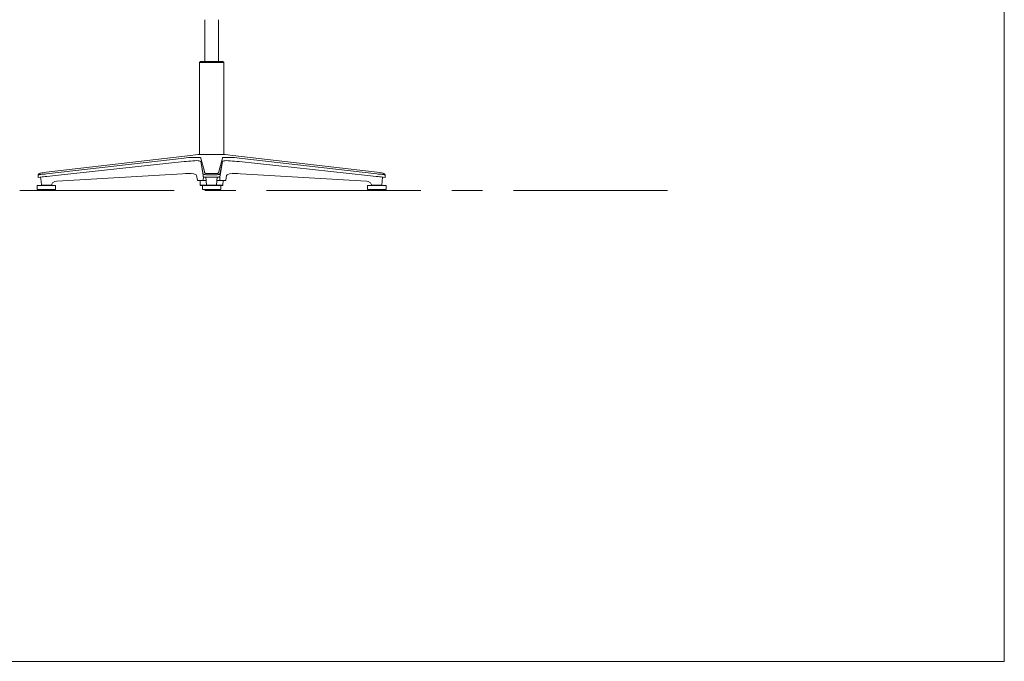
# Model space of a CAD drawing. Units: millimetres. Extents: x 2016 to 3158, y 1373 to 2095.
# Drawn here: x 2955 to 3158, y 1373 to 1506 of the extents above; entities that cross this region are included whole.
import ezdxf

# ---------------------------------------------------------------- set-up
doc = ezdxf.new("R2010")
doc.units = ezdxf.units.MM
doc.linetypes.add('CENTER', pattern=[50.8, 31.75, -6.35, 6.35, -6.35])
doc.layers.add('Eksen_Addo', color=1, linetype='CENTER', lineweight=5)
doc.layers.add('Referans_Addo', color=5, linetype='Continuous', lineweight=5)

# ---------------------------------------------------------------- blocks, each defined once
blk = doc.blocks.new('Check Low With Pad Left')
at = {"color": 0, "linetype": 'Continuous', "lineweight": 0, "extrusion": (0, 1, 6.12323e-17)}
for p, q in [((2993.21, 1505.66), (2993.21, 1497.04)), ((2992.31, 1497.04), (2992.11, 1496.84)), ((2992.11, 1496.84), (2992.11, 1496.54)), ((2992.11, 1496.84), (2992.16, 1496.84)), ((2992.13, 1478.02), (2992.11, 1496.54)), ((2992.16, 1496.84), (2992.3, 1496.84)), ((2992.3, 1496.84), (2992.53, 1496.84)), ((2992.31, 1497.04), (2992.35, 1497.04)), ((2992.35, 1497.04), (2992.48, 1497.04)), ((2992.48, 1497.04), (2992.7, 1497.04)), ((2992.53, 1496.84), (2992.84, 1496.84)), ((2992.7, 1497.04), (2992.98, 1497.04)), ((2992.84, 1496.84), (2993.22, 1496.84)), ((2992.98, 1497.04), (2993.33, 1497.04)), ((2993.22, 1496.84), (2993.65, 1496.84)), ((2993.33, 1497.04), (2993.73, 1497.04)), ((2993.65, 1496.84), (2994.12, 1496.84)), ((2993.73, 1497.04), (2994.16, 1497.04)), ((2994.12, 1496.84), (2994.61, 1496.84)), ((2994.16, 1497.04), (2994.61, 1497.04)), ((2960.55, 1474.23), (2990.23, 1477.71)), ((2990.23, 1477.71), (2991.29, 1477.83)), ((2991.29, 1477.83), (2991.79, 1477.89)), ((2991.79, 1477.89), (2991.81, 1477.89)), ((2991.81, 1477.89), (2991.87, 1477.89)), ((2991.87, 1477.89), (2991.95, 1477.89)), ((2991.95, 1477.89), (2992.07, 1477.89)), ((2992.07, 1477.89), (2992.22, 1477.89)), ((2992.13, 1478.02), (2992.13, 1477.89)), ((2992.22, 1477.89), (2992.41, 1477.89)), ((2992.41, 1477.89), (2992.62, 1477.89)), ((2992.62, 1477.89), (2992.86, 1477.89)), ((2992.86, 1477.89), (2993.11, 1477.89)), ((2993.11, 1477.89), (2993.39, 1477.89)), ((2993.39, 1477.89), (2993.68, 1477.89)), ((2993.68, 1477.89), (2993.98, 1477.89)), ((2993.98, 1477.89), (2994.29, 1477.89)), ((2994.29, 1477.89), (2994.61, 1477.89)), ((2988.94, 1477.15), (2960.61, 1473.9)), ((2988.94, 1476.44), (2962.48, 1473.59)), ((2988.93, 1477.15), (2989.4, 1477.2)), ((2988.93, 1476.44), (2989.4, 1476.48)), ((2989.4, 1477.2), (2988.94, 1477.15)), ((2989.4, 1476.48), (2988.94, 1476.44)), ((2989.4, 1477.2), (2989.87, 1477.24)), ((2989.87, 1477.24), (2989.4, 1477.2)), ((2989.4, 1476.48), (2989.87, 1476.52)), ((2989.87, 1476.52), (2989.4, 1476.48)), ((2989.87, 1477.24), (2990.33, 1477.27)), ((2989.87, 1476.52), (2990.33, 1476.54)), ((2990.33, 1477.27), (2990.77, 1477.29)), ((2990.33, 1476.54), (2990.77, 1476.58)), ((2990.77, 1477.29), (2991.2, 1477.3)), ((2990.77, 1476.58), (2991.18, 1476.61)), ((2991.18, 1476.61), (2991.53, 1476.63)), ((2991.2, 1477.3), (2991.57, 1477.3)), ((2991.53, 1476.63), (2991.85, 1476.61)), ((2991.57, 1477.3), (2991.87, 1477.3)), ((2991.85, 1476.61), (2992.08, 1476.58)), ((2991.87, 1477.3), (2992.08, 1477.29)), ((2992.08, 1477.29), (2992.22, 1477.27)), ((2992.08, 1476.58), (2992.2, 1476.54)), ((2992.2, 1476.54), (2992.31, 1476.52)), ((2992.22, 1477.27), (2992.31, 1477.24)), ((2992.31, 1477.24), (2992.35, 1477.2)), ((2992.31, 1476.52), (2992.34, 1476.48)), ((2992.34, 1476.48), (2992.36, 1476.44)), ((2992.35, 1477.2), (2992.37, 1477.15)), ((2992.36, 1476.44), (2992.85, 1473.59)), ((2992.36, 1476.44), (2992.9, 1473.87)), ((2993.12, 1474.38), (2992.37, 1477.15)), ((2958.87, 1473.72), (2959.14, 1473.98)), ((2958.87, 1473.72), (2958.87, 1473.18)), ((2958.89, 1473.72), (2958.87, 1473.72)), ((2958.92, 1473.72), (2958.89, 1473.72)), ((2958.95, 1473.73), (2958.92, 1473.72)), ((2959.01, 1473.73), (2958.95, 1473.73)), ((2959.09, 1473.74), (2959.01, 1473.73)), ((2959.19, 1473.75), (2959.09, 1473.74)), ((2959.28, 1474.02), (2959.14, 1473.98)), ((2959.31, 1473.77), (2959.19, 1473.75)), ((2959.44, 1474.06), (2959.28, 1474.02)), ((2959.44, 1473.78), (2959.31, 1473.77)), ((2959.44, 1474.06), (2959.64, 1474.1)), ((2959.73, 1473.81), (2959.44, 1473.78)), ((2959.64, 1474.1), (2959.78, 1474.12)), ((2960.02, 1473.84), (2959.73, 1473.81)), ((2959.78, 1474.12), (2960.15, 1474.18)), ((2960.32, 1473.87), (2960.02, 1473.84)), ((2960.15, 1474.18), (2960.55, 1474.23)), ((2960.61, 1473.9), (2960.32, 1473.87)), ((2962.48, 1473.59), (2960.72, 1473.39)), ((2962.76, 1472.4), (2989.8, 1473.99)), ((2989.8, 1473.99), (2989.23, 1473.96)), ((2990.37, 1473.98), (2989.8, 1473.99)), ((2990.93, 1473.92), (2990.37, 1473.98)), ((2990.93, 1473.92), (2991.24, 1473.8)), ((2991.24, 1473.8), (2991.42, 1473.72)), ((2991.53, 1473.59), (2991.42, 1473.72)), ((2991.7, 1472.63), (2991.53, 1473.59)), ((2992.85, 1473.59), (2992.89, 1473.39)), ((2992.9, 1473.87), (2992.92, 1473.84)), ((2992.92, 1473.84), (2992.97, 1473.81)), ((2992.97, 1473.81), (2993.05, 1473.78)), ((2993.05, 1473.78), (2993.11, 1473.77)), ((2993.11, 1473.77), (2993.2, 1473.75)), ((2993.17, 1474.13), (2993.12, 1474.38)), ((2993.18, 1474.08), (2993.17, 1474.13)), ((2993.22, 1474.05), (2993.18, 1474.08)), ((2993.2, 1473.75), (2993.31, 1473.74)), ((2993.29, 1474.03), (2993.22, 1474.05)), ((2993.35, 1474.02), (2993.29, 1474.03)), ((2993.31, 1473.74), (2993.44, 1473.73)), ((2993.43, 1474.01), (2993.35, 1474.02)), ((2993.51, 1474), (2993.43, 1474.01)), ((2993.44, 1473.73), (2993.57, 1473.73)), ((2993.62, 1473.99), (2993.51, 1474)), ((2993.57, 1473.73), (2993.72, 1473.72)), ((2993.75, 1473.98), (2993.62, 1473.99)), ((2993.72, 1473.72), (2994.01, 1473.72)), ((2994.1, 1473.98), (2993.75, 1473.98)), ((2994.01, 1473.72), (2994.61, 1473.72)), ((2994.61, 1473.98), (2994.1, 1473.98)), ((2959.73, 1473.29), (2958.87, 1473.18)), ((2959.52, 1472.42), (2959.41, 1473.25)), ((2959.52, 1472.42), (2959.58, 1471.54)), ((2959.61, 1471.54), (2959.58, 1471.54)), ((2959.67, 1471.54), (2959.61, 1471.54)), ((2959.74, 1471.54), (2959.67, 1471.54)), ((2960.02, 1473.32), (2959.73, 1473.29)), ((2959.82, 1471.54), (2959.74, 1471.54)), ((2959.94, 1471.54), (2959.82, 1471.54)), ((2960.06, 1471.54), (2959.94, 1471.54)), ((2960.32, 1473.35), (2960.02, 1473.32)), ((2960.2, 1471.54), (2960.06, 1471.54)), ((2960.11, 1471.51), (2960.11, 1471.54)), ((2960.15, 1471.51), (2960.15, 1471.54)), ((2960.34, 1471.54), (2960.2, 1471.54)), ((2960.28, 1471.51), (2960.28, 1471.54)), ((2960.72, 1473.39), (2960.32, 1473.35)), ((2960.61, 1471.54), (2960.34, 1471.54)), ((2960.48, 1471.54), (2960.48, 1471.51)), ((2960.86, 1471.54), (2960.61, 1471.54)), ((2960.7, 1471.54), (2960.7, 1471.51)), ((2960.86, 1471.54), (2961.07, 1471.54)), ((2960.91, 1471.54), (2960.91, 1471.51)), ((2961.05, 1471.54), (2961.05, 1471.51)), ((2961.07, 1471.54), (2961.24, 1471.54)), ((2961.1, 1471.54), (2961.1, 1471.51)), ((2961.24, 1471.54), (2961.39, 1471.54)), ((2961.39, 1471.54), (2961.5, 1471.54)), ((2961.58, 1471.54), (2961.5, 1471.54)), ((2961.63, 1471.54), (2961.58, 1471.54)), ((2961.63, 1471.54), (2961.64, 1471.54)), ((2961.7, 1471.67), (2961.64, 1471.54)), ((2961.7, 1471.67), (2961.75, 1471.78)), ((2961.75, 1471.78), (2961.88, 1472.03)), ((2962.34, 1472.35), (2961.88, 1472.03)), ((2962.34, 1472.35), (2962.76, 1472.4)), ((2991.7, 1472.63), (2991.7, 1472.54)), ((2991.74, 1472.54), (2991.7, 1472.54)), ((2991.84, 1472.54), (2991.74, 1472.54)), ((2992.02, 1472.54), (2991.84, 1472.54)), ((2992.26, 1472.54), (2992.02, 1472.54)), ((2992.25, 1472.54), (2992.27, 1471.57)), ((2992.56, 1472.54), (2992.26, 1472.54)), ((2992.27, 1471.57), (2992.32, 1471.57)), ((2992.27, 1471.57), (2992.32, 1471.52)), ((2992.32, 1471.57), (2992.45, 1471.57)), ((2992.45, 1471.57), (2992.66, 1471.57)), ((2992.56, 1472.54), (2992.9, 1472.54)), ((2992.66, 1471.57), (2992.96, 1471.57)), ((2992.89, 1473.39), (2992.9, 1473.35)), ((2992.9, 1473.35), (2992.92, 1473.32)), ((2992.91, 1473.33), (2992.9, 1472.63)), ((2992.9, 1472.54), (2992.9, 1472.63)), ((2992.9, 1472.54), (2993.3, 1472.54)), ((2992.92, 1473.32), (2992.97, 1473.29)), ((2992.96, 1471.57), (2993.31, 1471.57)), ((2992.97, 1473.29), (2993.05, 1473.25)), ((2993.05, 1473.25), (2993.12, 1473.24)), ((2993.12, 1473.24), (2993.21, 1473.23)), ((2993.21, 1473.23), (2993.32, 1473.22)), ((2993.3, 1472.54), (2993.51, 1472.54)), ((2993.31, 1471.57), (2993.57, 1471.57)), ((2993.32, 1473.22), (2993.44, 1473.21)), ((2993.44, 1473.21), (2993.57, 1473.21)), ((2993.52, 1472.46), (2993.45, 1473.21)), ((2993.52, 1472.46), (2993.58, 1471.54)), ((2993.57, 1473.21), (2993.72, 1473.2)), ((2993.61, 1471.54), (2993.58, 1471.54)), ((2993.66, 1471.54), (2993.61, 1471.54)), ((2993.73, 1471.54), (2993.66, 1471.54)), ((2993.72, 1473.2), (2994.01, 1473.2)), ((2993.82, 1471.54), (2993.73, 1471.54)), ((2993.94, 1471.54), (2993.82, 1471.54)), ((2994.06, 1471.54), (2993.94, 1471.54)), ((2994.01, 1473.2), (2994.61, 1473.19)), ((2994.2, 1471.54), (2994.06, 1471.54)), ((2994.34, 1471.54), (2994.2, 1471.54)), ((2994.61, 1471.54), (2994.34, 1471.54)), ((2958.71, 1471.51), (2958.77, 1471.51)), ((2958.88, 1471.51), (2958.71, 1471.51)), ((2958.71, 1470.66), (2958.71, 1471.51)), ((2958.77, 1470.66), (2958.71, 1470.66)), ((2958.77, 1471.51), (2960.05, 1471.51)), ((2958.77, 1471.51), (2958.92, 1471.51)), ((2958.92, 1470.66), (2958.77, 1470.66)), ((2958.92, 1471.51), (2959.16, 1471.51)), ((2958.92, 1470.66), (2959.16, 1470.66)), ((2960.28, 1471.51), (2959.16, 1471.51)), ((2959.16, 1471.51), (2959.46, 1471.51)), ((2959.16, 1470.66), (2959.46, 1470.66)), ((2959.44, 1470.46), (2959.44, 1470.66)), ((2959.44, 1470.46), (2959.44, 1470.66)), ((2959.44, 1470.46), (2959.61, 1470.46)), ((2959.44, 1470.46), (2959.61, 1470.46)), ((2959.83, 1471.51), (2959.46, 1471.51)), ((2959.46, 1470.66), (2959.83, 1470.66)), ((2959.61, 1470.46), (2959.95, 1470.46)), ((2959.61, 1470.46), (2959.95, 1470.46)), ((2960.24, 1471.51), (2959.83, 1471.51)), ((2959.83, 1470.66), (2960.24, 1470.66)), ((2959.95, 1470.46), (2960.38, 1470.46)), ((2959.95, 1470.46), (2960.38, 1470.46)), ((2960.66, 1471.51), (2960.24, 1471.51)), ((2960.24, 1470.66), (2960.66, 1470.66)), ((2960.28, 1471.51), (2960.48, 1471.51)), ((2960.38, 1470.46), (2960.85, 1470.46)), ((2960.38, 1470.46), (2960.85, 1470.46)), ((2960.48, 1471.51), (2960.7, 1471.51)), ((2961.08, 1471.51), (2960.66, 1471.51)), ((2960.66, 1470.66), (2961.08, 1470.66)), ((2960.7, 1471.51), (2961.48, 1471.51)), ((2960.85, 1470.46), (2961.28, 1470.46)), ((2960.85, 1470.46), (2961.28, 1470.46)), ((2961.48, 1471.51), (2961.08, 1471.51)), ((2961.48, 1470.66), (2961.08, 1470.66)), ((2961.28, 1470.46), (2961.61, 1470.46)), ((2961.28, 1470.46), (2961.61, 1470.46)), ((2961.32, 1471.51), (2962.12, 1471.51)), ((2961.48, 1471.51), (2961.83, 1471.51)), ((2961.48, 1470.66), (2961.83, 1470.66)), ((2961.61, 1470.46), (2961.79, 1470.46)), ((2961.61, 1470.46), (2961.79, 1470.46)), ((2961.79, 1470.66), (2961.79, 1470.46)), ((2961.79, 1470.66), (2961.79, 1470.46)), ((2962.12, 1471.51), (2961.83, 1471.51)), ((2961.83, 1470.66), (2962.12, 1470.66)), ((2962.12, 1471.51), (2962.34, 1471.51)), ((2962.34, 1470.66), (2962.12, 1470.66)), ((2962.34, 1471.51), (2962.47, 1471.51)), ((2962.47, 1470.66), (2962.34, 1470.66)), ((2962.47, 1471.51), (2962.5, 1471.51)), ((2962.5, 1470.66), (2962.47, 1470.66)), ((2962.5, 1470.66), (2962.5, 1471.51)), ((2992.32, 1471.52), (2992.36, 1471.52)), ((2992.36, 1471.52), (2992.49, 1471.52)), ((2992.49, 1471.52), (2992.71, 1471.52)), ((2992.7, 1470.66), (2992.7, 1471.51)), ((2992.7, 1471.51), (2992.74, 1471.51)), ((2994.12, 1471.51), (2992.7, 1471.51)), ((2992.74, 1470.66), (2992.7, 1470.66)), ((2992.71, 1471.52), (2992.99, 1471.52)), ((2992.87, 1470.66), (2992.74, 1470.66)), ((2993.08, 1470.66), (2992.87, 1470.66)), ((2992.99, 1471.52), (2993.34, 1471.52)), ((2993.38, 1470.66), (2993.08, 1470.66)), ((2993.34, 1471.52), (2993.73, 1471.52)), ((2993.73, 1470.66), (2993.38, 1470.66)), ((2993.43, 1470.46), (2993.43, 1470.66)), ((2993.43, 1470.46), (2993.43, 1470.66)), ((2994.61, 1470.46), (2993.43, 1470.46)), ((2994.61, 1470.46), (2993.43, 1470.46)), ((2993.73, 1471.52), (2994.61, 1471.52)), ((2993.73, 1470.66), (2994.13, 1470.66)), ((2994.23, 1471.51), (2994.12, 1471.51)), ((2994.13, 1470.66), (2994.61, 1470.66)), ((2994.23, 1471.51), (2994.41, 1471.51)), ((2994.41, 1471.51), (2994.61, 1471.51))]:
    blk.add_line(p, q, dxfattribs=at)
at = {"color": 0, "linetype": 'Continuous', "lineweight": 0, "extrusion": (-6.78517e-13, 1, 6.12323e-17)}
for p, q in [((2996.01, 1505.66), (2996.01, 1497.04)), ((2995.06, 1497.04), (2994.61, 1497.04)), ((2995.1, 1496.84), (2994.61, 1496.84)), ((2995.49, 1497.04), (2995.06, 1497.04)), ((2995.56, 1496.84), (2995.1, 1496.84)), ((2995.89, 1497.04), (2995.49, 1497.04)), ((2996, 1496.84), (2995.56, 1496.84)), ((2996.23, 1497.04), (2995.89, 1497.04)), ((2996.38, 1496.84), (2996, 1496.84)), ((2996.52, 1497.04), (2996.23, 1497.04)), ((2996.69, 1496.84), (2996.38, 1496.84)), ((2996.73, 1497.04), (2996.52, 1497.04)), ((2996.92, 1496.84), (2996.69, 1496.84)), ((2996.86, 1497.04), (2996.73, 1497.04)), ((2996.91, 1497.04), (2996.86, 1497.04)), ((2996.91, 1497.04), (2997.11, 1496.84)), ((2997.06, 1496.84), (2996.92, 1496.84)), ((2997.11, 1496.84), (2997.06, 1496.84)), ((2997.09, 1478.02), (2997.11, 1496.54)), ((2997.11, 1496.84), (2997.11, 1496.54)), ((2994.92, 1477.89), (2994.61, 1477.89)), ((2995.23, 1477.89), (2994.92, 1477.89)), ((2995.54, 1477.89), (2995.23, 1477.89)), ((2995.83, 1477.89), (2995.54, 1477.89)), ((2996.1, 1477.89), (2995.83, 1477.89)), ((2996.36, 1477.89), (2996.1, 1477.89)), ((2996.6, 1477.89), (2996.36, 1477.89)), ((2996.81, 1477.89), (2996.6, 1477.89)), ((2996.99, 1477.89), (2996.81, 1477.89)), ((2997.15, 1477.89), (2996.99, 1477.89)), ((2997.09, 1478.02), (2997.09, 1477.89)), ((2997.26, 1477.89), (2997.15, 1477.89)), ((2997.35, 1477.89), (2997.26, 1477.89)), ((2997.41, 1477.89), (2997.35, 1477.89)), ((2997.42, 1477.89), (2997.41, 1477.89)), ((2997.93, 1477.83), (2997.42, 1477.89)), ((2998.99, 1477.71), (2997.93, 1477.83)), ((3028.67, 1474.23), (2998.98, 1477.71)), ((2996.09, 1474.38), (2996.85, 1477.15)), ((2996.85, 1476.44), (2996.32, 1473.87)), ((2996.85, 1476.44), (2996.36, 1473.59)), ((2996.87, 1477.2), (2996.85, 1477.15)), ((2996.87, 1476.48), (2996.85, 1476.44)), ((2996.91, 1477.24), (2996.87, 1477.2)), ((2996.91, 1476.52), (2996.87, 1476.48)), ((2997, 1477.27), (2996.91, 1477.24)), ((2997.01, 1476.54), (2996.91, 1476.52)), ((2997.14, 1477.29), (2997, 1477.27)), ((2997.14, 1476.58), (2997.01, 1476.54)), ((2997.35, 1477.3), (2997.14, 1477.29)), ((2997.37, 1476.61), (2997.14, 1476.58)), ((2997.64, 1477.3), (2997.35, 1477.3)), ((2997.69, 1476.63), (2997.37, 1476.61)), ((2998.02, 1477.3), (2997.64, 1477.3)), ((2998.03, 1476.61), (2997.69, 1476.63)), ((2998.44, 1477.29), (2998.02, 1477.3)), ((2998.44, 1476.58), (2998.03, 1476.61)), ((2998.89, 1477.27), (2998.44, 1477.29)), ((2998.89, 1476.54), (2998.44, 1476.58)), ((2999.35, 1477.24), (2998.89, 1477.27)), ((2999.35, 1476.52), (2998.89, 1476.54)), ((2999.34, 1477.24), (2999.81, 1477.2)), ((2999.34, 1476.52), (2999.81, 1476.48)), ((2999.82, 1477.2), (2999.35, 1477.24)), ((2999.82, 1476.48), (2999.35, 1476.52)), ((2999.81, 1477.2), (3000.28, 1477.15)), ((2999.81, 1476.48), (3000.28, 1476.44)), ((3000.28, 1477.15), (2999.82, 1477.2)), ((3000.28, 1476.44), (2999.82, 1476.48)), ((3000.28, 1477.15), (3028.61, 1473.9)), ((3000.28, 1476.44), (3026.73, 1473.59)), ((2994.61, 1473.98), (2995.11, 1473.98)), ((2995.2, 1473.72), (2994.61, 1473.72)), ((2995.11, 1473.98), (2995.46, 1473.98)), ((2995.5, 1473.72), (2995.2, 1473.72)), ((2995.46, 1473.98), (2995.6, 1473.99)), ((2995.64, 1473.73), (2995.5, 1473.72)), ((2995.6, 1473.99), (2995.7, 1474)), ((2995.78, 1473.73), (2995.64, 1473.73)), ((2995.7, 1474), (2995.79, 1474.01)), ((2995.91, 1473.74), (2995.78, 1473.73)), ((2995.79, 1474.01), (2995.87, 1474.02)), ((2995.87, 1474.02), (2995.93, 1474.03)), ((2996.02, 1473.75), (2995.91, 1473.74)), ((2995.93, 1474.03), (2996, 1474.05)), ((2996, 1474.05), (2996.03, 1474.08)), ((2996.1, 1473.77), (2996.02, 1473.75)), ((2996.03, 1474.08), (2996.05, 1474.13)), ((2996.05, 1474.13), (2996.09, 1474.38)), ((2996.17, 1473.78), (2996.1, 1473.77)), ((2996.25, 1473.81), (2996.17, 1473.78)), ((2996.29, 1473.84), (2996.25, 1473.81)), ((2996.32, 1473.87), (2996.29, 1473.84)), ((2996.36, 1473.59), (2996.33, 1473.39)), ((2997.51, 1472.63), (2997.69, 1473.59)), ((2997.69, 1473.59), (2997.79, 1473.72)), ((2997.98, 1473.8), (2997.79, 1473.72)), ((2998.29, 1473.92), (2997.98, 1473.8)), ((2998.29, 1473.92), (2998.85, 1473.98)), ((2998.85, 1473.98), (2999.41, 1473.99)), ((2999.41, 1473.99), (2999.99, 1473.96)), ((3026.46, 1472.4), (2999.41, 1473.99)), ((3026.73, 1473.59), (3028.49, 1473.39)), ((3028.61, 1473.9), (3028.9, 1473.87)), ((3029.07, 1474.18), (3028.67, 1474.23)), ((3028.9, 1473.87), (3029.2, 1473.84)), ((3029.43, 1474.12), (3029.07, 1474.18)), ((3029.2, 1473.84), (3029.49, 1473.81)), ((3029.58, 1474.1), (3029.43, 1474.12)), ((3029.49, 1473.81), (3029.77, 1473.78)), ((3029.78, 1474.06), (3029.58, 1474.1)), ((3029.77, 1473.78), (3029.9, 1473.77)), ((3029.78, 1474.06), (3029.93, 1474.02)), ((3029.9, 1473.77), (3030.02, 1473.75)), ((3029.93, 1474.02), (3030.08, 1473.98)), ((3030.02, 1473.75), (3030.13, 1473.74)), ((3030.35, 1473.72), (3030.08, 1473.98)), ((3030.13, 1473.74), (3030.2, 1473.73)), ((3030.2, 1473.73), (3030.26, 1473.73)), ((3030.26, 1473.73), (3030.3, 1473.72)), ((3030.3, 1473.72), (3030.33, 1473.72)), ((3030.33, 1473.72), (3030.35, 1473.72)), ((3030.35, 1473.72), (3030.35, 1473.18)), ((2995.2, 1473.2), (2994.61, 1473.19)), ((2994.61, 1471.54), (2994.88, 1471.54)), ((2994.88, 1471.54), (2995.02, 1471.54)), ((2995.02, 1471.54), (2995.16, 1471.54)), ((2995.16, 1471.54), (2995.27, 1471.54)), ((2995.5, 1473.2), (2995.2, 1473.2)), ((2995.27, 1471.54), (2995.39, 1471.54)), ((2995.39, 1471.54), (2995.48, 1471.54)), ((2995.48, 1471.54), (2995.55, 1471.54)), ((2995.64, 1473.21), (2995.5, 1473.2)), ((2995.55, 1471.54), (2995.61, 1471.54)), ((2995.61, 1471.54), (2995.64, 1471.54)), ((2995.78, 1473.21), (2995.64, 1473.21)), ((2995.7, 1472.46), (2995.64, 1471.54)), ((2995.91, 1471.57), (2995.64, 1471.57)), ((2995.7, 1472.46), (2995.77, 1473.21)), ((2995.91, 1472.54), (2995.7, 1472.54)), ((2995.9, 1473.22), (2995.78, 1473.21)), ((2996.01, 1473.23), (2995.9, 1473.22)), ((2996.31, 1472.54), (2995.91, 1472.54)), ((2996.26, 1471.57), (2995.91, 1471.57)), ((2996.09, 1473.24), (2996.01, 1473.23)), ((2996.17, 1473.25), (2996.09, 1473.24)), ((2996.25, 1473.29), (2996.17, 1473.25)), ((2996.29, 1473.32), (2996.25, 1473.29)), ((2996.55, 1471.57), (2996.26, 1471.57)), ((2996.32, 1473.35), (2996.29, 1473.32)), ((2996.3, 1473.33), (2996.32, 1472.63)), ((2996.31, 1472.54), (2996.32, 1472.63)), ((2996.65, 1472.54), (2996.31, 1472.54)), ((2996.33, 1473.39), (2996.32, 1473.35)), ((2996.77, 1471.57), (2996.55, 1471.57)), ((2996.65, 1472.54), (2996.95, 1472.54)), ((2996.9, 1471.57), (2996.77, 1471.57)), ((2996.95, 1471.57), (2996.9, 1471.57)), ((2996.95, 1471.57), (2996.9, 1471.52)), ((2996.95, 1472.54), (2997.19, 1472.54)), ((2996.97, 1472.54), (2996.95, 1471.57)), ((2997.19, 1472.54), (2997.37, 1472.54)), ((2997.37, 1472.54), (2997.48, 1472.54)), ((2997.48, 1472.54), (2997.51, 1472.54)), ((2997.51, 1472.63), (2997.51, 1472.54)), ((3026.87, 1472.35), (3026.46, 1472.4)), ((3026.87, 1472.35), (3027.34, 1472.03)), ((3027.46, 1471.78), (3027.34, 1472.03)), ((3027.52, 1471.67), (3027.46, 1471.78)), ((3027.52, 1471.67), (3027.57, 1471.54)), ((3027.58, 1471.54), (3027.57, 1471.54)), ((3027.58, 1471.54), (3027.63, 1471.54)), ((3027.63, 1471.54), (3027.71, 1471.54)), ((3027.83, 1471.54), (3027.71, 1471.54)), ((3027.98, 1471.54), (3027.83, 1471.54)), ((3028.15, 1471.54), (3027.98, 1471.54)), ((3028.11, 1471.54), (3028.11, 1471.51)), ((3028.35, 1471.54), (3028.15, 1471.54)), ((3028.17, 1471.54), (3028.17, 1471.51)), ((3028.31, 1471.54), (3028.31, 1471.51)), ((3028.35, 1471.54), (3028.61, 1471.54)), ((3028.49, 1473.39), (3028.9, 1473.35)), ((3028.51, 1471.54), (3028.51, 1471.51)), ((3028.61, 1471.54), (3028.87, 1471.54)), ((3028.74, 1471.54), (3028.74, 1471.51)), ((3028.87, 1471.54), (3029.02, 1471.54)), ((3028.9, 1473.35), (3029.2, 1473.32)), ((3028.93, 1471.51), (3028.93, 1471.54)), ((3029.02, 1471.54), (3029.16, 1471.54)), ((3029.06, 1471.51), (3029.06, 1471.54)), ((3029.1, 1471.51), (3029.1, 1471.54)), ((3029.16, 1471.54), (3029.28, 1471.54)), ((3029.2, 1473.32), (3029.49, 1473.29)), ((3029.28, 1471.54), (3029.39, 1471.54)), ((3029.39, 1471.54), (3029.48, 1471.54)), ((3029.48, 1471.54), (3029.55, 1471.54)), ((3029.49, 1473.29), (3030.35, 1473.18)), ((3029.55, 1471.54), (3029.6, 1471.54)), ((3029.6, 1471.54), (3029.64, 1471.54)), ((3029.7, 1472.42), (3029.64, 1471.54)), ((3029.7, 1472.42), (3029.81, 1473.25)), ((2995.48, 1471.52), (2994.61, 1471.52)), ((2994.81, 1471.51), (2994.61, 1471.51)), ((2995.09, 1470.66), (2994.61, 1470.66)), ((2994.61, 1470.46), (2995.78, 1470.46)), ((2994.61, 1470.46), (2995.78, 1470.46)), ((2994.99, 1471.51), (2994.81, 1471.51)), ((2994.99, 1471.51), (2995.09, 1471.51)), ((2995.09, 1471.51), (2996.51, 1471.51)), ((2995.49, 1470.66), (2995.09, 1470.66)), ((2995.88, 1471.52), (2995.48, 1471.52)), ((2995.49, 1470.66), (2995.84, 1470.66)), ((2995.78, 1470.46), (2995.78, 1470.66)), ((2995.78, 1470.46), (2995.78, 1470.66)), ((2995.84, 1470.66), (2996.13, 1470.66)), ((2996.23, 1471.52), (2995.88, 1471.52)), ((2996.13, 1470.66), (2996.35, 1470.66)), ((2996.51, 1471.52), (2996.23, 1471.52)), ((2996.35, 1470.66), (2996.48, 1470.66)), ((2996.51, 1471.51), (2996.48, 1471.51)), ((2996.48, 1470.66), (2996.51, 1470.66)), ((2996.72, 1471.52), (2996.51, 1471.52)), ((2996.51, 1470.66), (2996.51, 1471.51)), ((2996.85, 1471.52), (2996.72, 1471.52)), ((2996.9, 1471.52), (2996.85, 1471.52)), ((3026.75, 1471.51), (3026.71, 1471.51)), ((3026.71, 1470.66), (3026.71, 1471.51)), ((3026.71, 1470.66), (3026.75, 1470.66)), ((3026.88, 1471.51), (3026.75, 1471.51)), ((3026.75, 1470.66), (3026.88, 1470.66)), ((3027.09, 1471.51), (3026.88, 1471.51)), ((3026.88, 1470.66), (3027.09, 1470.66)), ((3027.09, 1471.51), (3027.39, 1471.51)), ((3027.89, 1471.51), (3027.09, 1471.51)), ((3027.39, 1470.66), (3027.09, 1470.66)), ((3027.74, 1471.51), (3027.39, 1471.51)), ((3027.74, 1470.66), (3027.39, 1470.66)), ((3027.43, 1470.66), (3027.43, 1470.46)), ((3027.43, 1470.66), (3027.43, 1470.46)), ((3027.61, 1470.46), (3027.43, 1470.46)), ((3027.61, 1470.46), (3027.43, 1470.46)), ((3027.94, 1470.46), (3027.61, 1470.46)), ((3027.94, 1470.46), (3027.61, 1470.46)), ((3027.74, 1471.51), (3028.14, 1471.51)), ((3028.51, 1471.51), (3027.74, 1471.51)), ((3027.74, 1470.66), (3028.14, 1470.66)), ((3028.37, 1470.46), (3027.94, 1470.46)), ((3028.37, 1470.46), (3027.94, 1470.46)), ((3028.14, 1471.51), (3028.56, 1471.51)), ((3028.56, 1470.66), (3028.14, 1470.66)), ((3028.84, 1470.46), (3028.37, 1470.46)), ((3028.84, 1470.46), (3028.37, 1470.46)), ((3028.74, 1471.51), (3028.51, 1471.51)), ((3028.56, 1471.51), (3028.98, 1471.51)), ((3028.98, 1470.66), (3028.56, 1470.66)), ((3028.93, 1471.51), (3028.74, 1471.51)), ((3029.27, 1470.46), (3028.84, 1470.46)), ((3029.27, 1470.46), (3028.84, 1470.46)), ((3028.93, 1471.51), (3030.06, 1471.51)), ((3028.98, 1471.51), (3029.39, 1471.51)), ((3029.39, 1470.66), (3028.98, 1470.66)), ((3030.45, 1471.51), (3029.16, 1471.51)), ((3029.6, 1470.46), (3029.27, 1470.46)), ((3029.6, 1470.46), (3029.27, 1470.46)), ((3029.39, 1471.51), (3029.75, 1471.51)), ((3029.75, 1470.66), (3029.39, 1470.66)), ((3029.78, 1470.46), (3029.6, 1470.46)), ((3029.78, 1470.46), (3029.6, 1470.46)), ((3030.06, 1471.51), (3029.75, 1471.51)), ((3030.06, 1470.66), (3029.75, 1470.66)), ((3029.78, 1470.46), (3029.78, 1470.66)), ((3029.78, 1470.46), (3029.78, 1470.66)), ((3030.3, 1471.51), (3030.06, 1471.51)), ((3030.3, 1470.66), (3030.06, 1470.66)), ((3030.45, 1471.51), (3030.3, 1471.51)), ((3030.3, 1470.66), (3030.45, 1470.66)), ((3030.33, 1471.51), (3030.51, 1471.51)), ((3030.51, 1471.51), (3030.45, 1471.51)), ((3030.45, 1470.66), (3030.51, 1470.66)), ((3030.51, 1470.66), (3030.51, 1471.51))]:
    blk.add_line(p, q, dxfattribs=at)

msp = doc.modelspace()

# ---------------------------------------------------------------- linework, layer by layer
at = {"layer": 'Eksen_Addo'}
msp.add_line((2802.73, 1470.46), (3091.93, 1470.46), dxfattribs=at)
msp.add_line((2802.73, 1470.46), (3091.93, 1470.46), dxfattribs=at)
at = {"layer": 'Referans_Addo'}
for p in [(3157.79, 1694.82), (2586.76, 1373.49)]:
    msp.add_line(p, (3157.79, 1373.49), dxfattribs=at)

# ---------------------------------------------------------------- block references
msp.add_blockref('Check Low With Pad Left', (0, 0))

doc.saveas('drawing.dxf')
